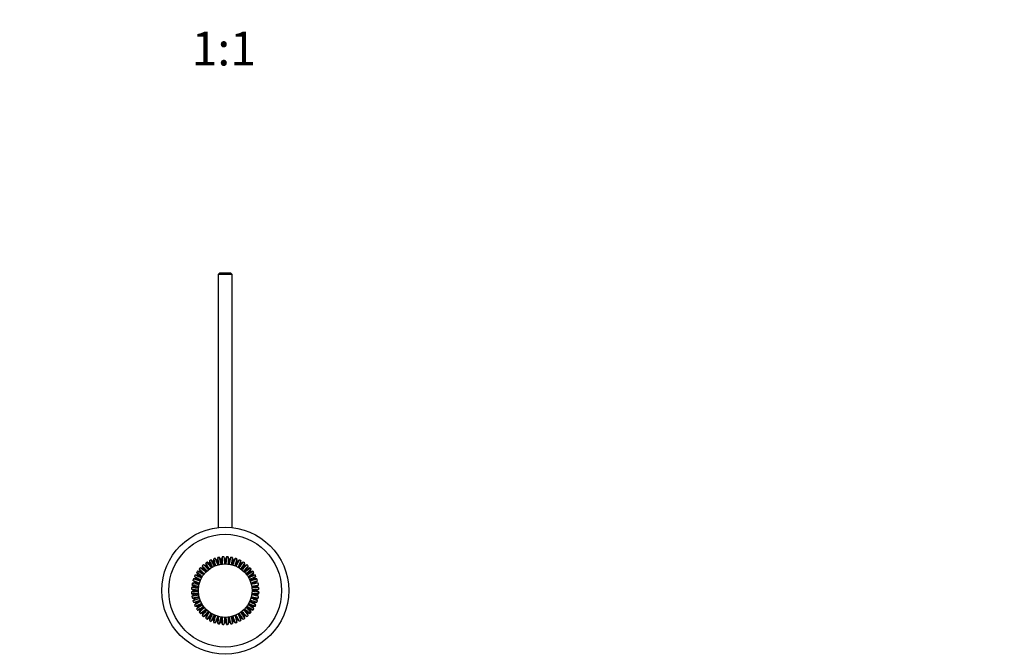
# Paper-space layout 'Layout1' of a CAD drawing. Units: millimetres. Extents: x 0 to 1450, y 0 to 2670.
# Drawn here: x 687 to 1036, y 1054 to 1278 of the extents above; entities that cross this region are included whole.
import ezdxf
from ezdxf import colors
from ezdxf.entities.mleader import LeaderData, LeaderLine
from ezdxf.enums import TextEntityAlignment as Align
from ezdxf.math import Vec2, Vec3

# ---------------------------------------------------------------- set-up
doc = ezdxf.new("R2010")
doc.units = ezdxf.units.MM
doc.layers.add('DV2_Défaut', color=7, linetype='Continuous')
doc.layers.add('Défaut', color=7, linetype='Continuous')
doc.styles.add('SEACAD_ArialB', font='arialbd.ttf')

# ---------------------------------------------------------------- blocks, each defined once
blk = doc.blocks.new('_DOT')
at = {"color": 0}
blk.add_line((0, 0), (-1, 0), dxfattribs=at)
at = {"color": 0, "const_width": 0.333}
blk.add_lwpolyline([(-0.1665, 0, 1), (0.1665, 0, 1)], format="xyb", close=True, dxfattribs=at)
blk = doc.blocks.new('SE1')
at = {"layer": 'DV2_Défaut', "color": 7, "linetype": 'Continuous'}
for p, q in [((757.68, 1187.7), (757.08, 1187.1)), ((762.08, 1187.1), (757.08, 1187.1)), ((757.08, 1187.1), (757.08, 1097.32)), ((757.68, 1187.7), (761.48, 1187.7)), ((762.08, 1187.1), (761.48, 1187.7)), ((762.08, 1097.32), (762.08, 1187.1)), ((755.37, 1085.15), (754.59, 1085.82)), ((755.44, 1086.17), (755.37, 1085.15)), ((756.73, 1085.61), (756.05, 1086.38)), ((756.94, 1086.62), (756.73, 1085.61)), ((756.73, 1085.61), (757.12, 1084.14)), ((758.14, 1085.89), (757.57, 1086.74)), ((758.48, 1086.86), (758.14, 1085.89)), ((758.34, 1084.38), (758.14, 1085.89)), ((759.58, 1085.98), (759.12, 1086.91)), ((760.04, 1086.91), (759.58, 1085.98)), ((759.58, 1084.46), (759.58, 1085.98)), ((761.02, 1085.89), (760.68, 1086.86)), ((760.82, 1084.38), (761.02, 1085.89)), ((761.6, 1086.74), (761.02, 1085.89)), ((762.04, 1084.14), (762.43, 1085.61)), ((762.43, 1085.61), (762.23, 1086.62)), ((763.12, 1086.38), (762.43, 1085.61)), ((763.8, 1085.15), (763.73, 1086.17)), ((764.58, 1085.82), (763.8, 1085.15)), ((750.39, 1082.6), (750.84, 1081.67)), ((751.79, 1082.76), (750.81, 1083.08)), ((751.46, 1083.73), (751.79, 1082.76)), ((752.86, 1081.68), (751.79, 1082.76)), ((752.87, 1083.71), (751.95, 1084.16)), ((752.68, 1084.72), (752.87, 1083.71)), ((752.87, 1083.71), (753.8, 1082.5)), ((754.07, 1084.51), (753.21, 1085.08)), ((754.01, 1085.54), (754.07, 1084.51)), ((754.07, 1084.51), (754.83, 1083.19)), ((755.37, 1085.15), (755.95, 1083.74)), ((763.22, 1083.74), (763.8, 1085.15)), ((765.09, 1084.51), (764.33, 1083.19)), ((765.09, 1084.51), (765.15, 1085.54)), ((765.95, 1085.08), (765.09, 1084.51)), ((766.29, 1083.71), (765.37, 1082.5)), ((766.29, 1083.71), (766.49, 1084.72)), ((767.22, 1084.16), (766.29, 1083.71)), ((766.3, 1081.68), (767.38, 1082.76)), ((767.38, 1082.76), (767.7, 1083.73)), ((768.35, 1083.08), (767.38, 1082.76)), ((768.33, 1081.67), (768.78, 1082.6)), ((749.4, 1079.18), (748.37, 1079.11)), ((748.72, 1079.96), (749.4, 1079.18)), ((750.04, 1080.47), (749.01, 1080.54)), ((750.81, 1078.6), (749.4, 1079.18)), ((749.47, 1081.33), (750.04, 1080.47)), ((750.84, 1081.67), (749.83, 1081.87)), ((750.04, 1080.47), (751.36, 1079.71)), ((750.84, 1081.67), (752.05, 1080.75)), ((767.12, 1080.75), (768.33, 1081.67)), ((769.13, 1080.47), (767.81, 1079.71)), ((769.34, 1081.87), (768.33, 1081.67)), ((768.36, 1078.6), (769.76, 1079.18)), ((769.13, 1080.47), (769.69, 1081.33)), ((770.16, 1080.54), (769.13, 1080.47)), ((769.76, 1079.18), (770.44, 1079.96)), ((770.79, 1079.11), (769.76, 1079.18)), ((747.64, 1075.42), (748.56, 1074.96)), ((748.66, 1076.4), (747.68, 1076.06)), ((747.8, 1076.98), (748.66, 1076.4)), ((748.94, 1077.82), (747.93, 1077.61)), ((748.17, 1078.5), (748.94, 1077.82)), ((748.66, 1076.4), (750.16, 1076.2)), ((748.94, 1077.82), (750.41, 1077.42)), ((770.23, 1077.82), (768.76, 1077.42)), ((770.51, 1076.4), (769, 1076.2)), ((770.23, 1077.82), (771, 1078.5)), ((771.24, 1077.61), (770.23, 1077.82)), ((770.51, 1076.4), (771.36, 1076.98)), ((771.48, 1076.06), (770.51, 1076.4)), ((770.6, 1074.96), (771.53, 1075.42)), ((748.56, 1074.96), (747.64, 1074.5)), ((747.68, 1073.86), (748.66, 1073.52)), ((748.66, 1073.52), (747.8, 1072.95)), ((747.93, 1072.32), (748.94, 1072.11)), ((748.94, 1072.11), (748.17, 1071.43)), ((750.08, 1074.96), (748.56, 1074.96)), ((750.16, 1073.72), (748.66, 1073.52)), ((750.41, 1072.5), (748.94, 1072.11)), ((768.76, 1072.5), (770.23, 1072.11)), ((770.51, 1073.52), (769, 1073.72)), ((770.6, 1074.96), (769.08, 1074.96)), ((770.23, 1072.11), (771.24, 1072.32)), ((771, 1071.43), (770.23, 1072.11)), ((770.51, 1073.52), (771.48, 1073.86)), ((771.36, 1072.95), (770.51, 1073.52)), ((771.53, 1074.5), (770.6, 1074.96)), ((748.37, 1070.82), (749.4, 1070.75)), ((749.4, 1070.75), (748.72, 1069.97)), ((749.01, 1069.39), (750.04, 1069.45)), ((750.81, 1071.33), (749.4, 1070.75)), ((750.04, 1069.45), (749.47, 1068.59)), ((749.83, 1068.06), (750.84, 1068.25)), ((751.36, 1070.21), (750.04, 1069.45)), ((750.84, 1068.25), (750.39, 1067.33)), ((750.84, 1068.25), (752.05, 1069.18)), ((752.86, 1068.25), (751.79, 1067.17)), ((766.3, 1068.25), (767.38, 1067.17)), ((767.12, 1069.18), (768.33, 1068.25)), ((769.13, 1069.45), (767.81, 1070.21)), ((768.78, 1067.33), (768.33, 1068.25)), ((768.33, 1068.25), (769.34, 1068.06)), ((768.36, 1071.33), (769.76, 1070.75)), ((769.69, 1068.59), (769.13, 1069.45)), ((769.13, 1069.45), (770.16, 1069.39)), ((769.76, 1070.75), (770.79, 1070.82)), ((770.44, 1069.97), (769.76, 1070.75)), ((750.81, 1066.84), (751.79, 1067.17)), ((751.79, 1067.17), (751.46, 1066.19)), ((751.95, 1065.77), (752.87, 1066.22)), ((752.87, 1066.22), (752.68, 1065.21)), ((753.8, 1067.43), (752.87, 1066.22)), ((753.21, 1064.85), (754.07, 1065.42)), ((754.07, 1065.42), (754.01, 1064.39)), ((754.07, 1065.42), (754.83, 1066.74)), ((754.59, 1064.11), (755.37, 1064.78)), ((755.37, 1064.78), (755.95, 1066.19)), ((755.37, 1064.78), (755.44, 1063.75)), ((756.73, 1064.32), (757.12, 1065.79)), ((758.14, 1064.04), (758.34, 1065.54)), ((759.58, 1065.46), (759.58, 1063.94)), ((760.82, 1065.54), (761.02, 1064.04)), ((762.04, 1065.79), (762.43, 1064.32)), ((763.22, 1066.19), (763.8, 1064.78)), ((763.73, 1063.75), (763.8, 1064.78)), ((763.8, 1064.78), (764.58, 1064.11)), ((765.09, 1065.42), (764.33, 1066.74)), ((765.15, 1064.39), (765.09, 1065.42)), ((765.09, 1065.42), (765.95, 1064.85)), ((766.29, 1066.22), (765.37, 1067.43)), ((766.49, 1065.21), (766.29, 1066.22)), ((766.29, 1066.22), (767.22, 1065.77)), ((767.7, 1066.19), (767.38, 1067.17)), ((767.38, 1067.17), (768.35, 1066.84)), ((756.05, 1063.55), (756.73, 1064.32)), ((756.73, 1064.32), (756.94, 1063.31)), ((757.57, 1063.18), (758.14, 1064.04)), ((758.14, 1064.04), (758.48, 1063.06)), ((759.12, 1063.02), (759.58, 1063.94)), ((759.58, 1063.94), (760.04, 1063.02)), ((760.68, 1063.06), (761.02, 1064.04)), ((761.02, 1064.04), (761.6, 1063.18)), ((762.23, 1063.31), (762.43, 1064.32)), ((762.43, 1064.32), (763.12, 1063.55))]:
    blk.add_line(p, q, dxfattribs=at)
for radius in [22.5, 20, 9.5]:
    blk.add_circle((759.58, 1074.96), radius, dxfattribs=at)
for centre, radius, start, end in [((759.58, 1074.96), 12, 114.805, 117.7006), ((759.58, 1074.96), 12, 107.2832, 110.2332), ((929.84, 1151.66), 185.67, 200.5728, 201.3785), ((759.58, 1074.96), 12, 99.8032, 102.6995), ((573.79, 1056.26), 185.67, 8.6216, 9.4272), ((759.58, 1074.96), 12, 92.2788, 95.2269), ((943.89, 1104.98), 185.67, 185.5728, 186.3711), ((759.58, 1074.96), 12, 84.8018, 87.6983), ((946.23, 1080.67), 185.67, 178.0728, 178.8767), ((580.77, 1128.78), 185.67, 346.1344, 346.9272), ((759.58, 1074.96), 12, 77.2735, 80.2215), ((941.35, 1032.17), 185.67, 163.0728, 163.8802), ((759.58, 1074.96), 12, 69.8006, 72.6969), ((600.79, 1173.23), 185.67, 331.1249, 331.9272), ((759.58, 1074.96), 12, 62.2672, 65.217), ((759.58, 1074.96), 12, 137.2899, 140.1735), ((623.57, 947.02), 185.67, 46.1226, 46.9272), ((759.58, 1074.96), 12, 129.8071, 132.7017), ((887.53, 1210.98), 185.67, 223.0728, 223.86), ((759.58, 1074.96), 12, 122.2869, 125.167), ((595.09, 986.58), 185.67, 31.1292, 31.9272), ((934.21, 1008.81), 185.67, 155.5728, 156.3545), ((614.98, 1193.12), 185.67, 323.644, 324.4272), ((759.58, 1074.96), 12, 54.7995, 57.6951), ((911.14, 965.87), 185.67, 140.5728, 141.3691), ((650.49, 1226.52), 185.67, 308.6473, 309.4272), ((895.6, 947.02), 185.67, 133.0728, 133.8694), ((759.58, 1074.96), 12, 47.3335, 50.2133), ((759.58, 1074.96), 12, 39.7984, 42.693), ((759.58, 1074.96), 12, 159.813, 162.7042), ((759.58, 1074.96), 12, 152.2924, 155.179), ((825.74, 1249.59), 185.67, 245.5728, 246.3654), ((759.58, 1074.96), 12, 144.8098, 147.7028), ((641.43, 930.36), 185.67, 53.653, 54.4272), ((671.2, 1239.46), 185.67, 301.1239, 301.9272), ((857.85, 916.17), 185.67, 118.0728, 118.8546), ((716.79, 1256.73), 185.67, 286.1323, 286.9272), ((759.58, 1074.96), 12, 32.327, 35.2102), ((759.58, 1074.96), 12, 24.7972, 27.6904), ((759.58, 1074.96), 12, 17.3214, 20.2078), ((759.58, 1074.96), 12, 174.817, 177.7059), ((753.88, 1261.61), 185.67, 268.0728, 268.8797), ((759.58, 1074.96), 12, 167.2944, 170.1836), ((705.76, 896.15), 185.67, 76.1272, 76.9272), ((778.29, 1260.76), 185.67, 260.5728, 261.3483), ((682.88, 904.71), 185.67, 68.6394, 69.4272), ((789.6, 890.66), 185.67, 95.5728, 96.358), ((759.58, 1074.96), 12, 9.7959, 12.6872), ((759.58, 1074.96), 12, 2.3167, 5.2057), ((759.58, 1074.96), 12, 182.296, 185.1875), ((753.88, 888.31), 185.67, 91.1385, 91.9272), ((705.76, 1253.78), 185.67, 283.0728, 283.8745), ((759.58, 1074.96), 12, 189.8217, 192.7079), ((778.29, 889.17), 185.67, 98.6221, 99.4272), ((682.88, 1245.22), 185.67, 290.5728, 291.374), ((789.6, 1259.27), 185.67, 263.6455, 264.4272), ((759.58, 1074.96), 12, 347.3165, 350.2057), ((759.58, 1074.96), 12, 354.7945, 357.6841), ((759.58, 1074.96), 12, 197.2973, 200.1906), ((759.58, 1074.96), 12, 204.8274, 207.7104), ((825.74, 900.34), 185.67, 113.6223, 114.4272), ((641.43, 1219.57), 185.67, 305.5728, 306.3796), ((759.58, 1074.96), 12, 212.2985, 215.1932), ((623.57, 1202.91), 185.67, 313.0728, 313.8463), ((911.14, 1184.06), 185.67, 218.6235, 219.4272), ((650.49, 923.41), 185.67, 50.5728, 51.3802), ((895.6, 1202.91), 185.67, 226.1334, 226.9272), ((671.2, 910.47), 185.67, 58.0728, 58.8529), ((857.85, 1233.75), 185.67, 241.1245, 241.9272), ((716.79, 893.2), 185.67, 73.0728, 73.8684), ((759.58, 1074.96), 12, 324.7925, 327.6793), ((759.58, 1074.96), 12, 332.3133, 335.2043), ((759.58, 1074.96), 12, 339.7945, 342.6839), ((759.58, 1074.96), 12, 219.834, 222.7135), ((759.58, 1074.96), 12, 227.2996, 230.1953), ((887.53, 938.95), 185.67, 136.1265, 136.9272), ((759.58, 1074.96), 12, 234.7677, 237.7173), ((595.09, 1163.35), 185.67, 328.0728, 328.8645), ((929.84, 998.26), 185.67, 158.6508, 159.4272), ((573.79, 1093.67), 185.67, 350.5728, 351.3612), ((943.89, 1044.94), 185.67, 173.6352, 174.4272), ((946.23, 1069.26), 185.67, 181.13, 181.9272), ((580.77, 1021.14), 185.67, 13.0728, 13.8788), ((941.35, 1117.76), 185.67, 196.1432, 196.9272), ((600.79, 976.7), 185.67, 28.0728, 28.8717), ((934.21, 1141.12), 185.67, 203.6215, 204.4272), ((614.98, 956.81), 185.67, 35.5728, 36.3763), ((759.58, 1074.96), 12, 302.3073, 305.2017), ((759.58, 1074.96), 12, 309.7901, 312.6739), ((759.58, 1074.96), 12, 317.31, 320.2029), ((759.58, 1074.96), 12, 242.3007, 245.197), ((759.58, 1074.96), 12, 249.7739, 252.7219), ((759.58, 1074.96), 12, 257.3019, 260.1984), ((759.58, 1074.96), 12, 264.7791, 267.7273), ((759.58, 1074.96), 12, 272.3034, 275.1996), ((759.58, 1074.96), 12, 279.7835, 282.7337), ((759.58, 1074.96), 12, 287.3051, 290.2006), ((759.58, 1074.96), 12, 294.7872, 297.6674)]:
    blk.add_arc(centre, radius, start, end, dxfattribs=at)
for points, knots in [([(755.75, 1083.64), (755.47, 1084.14), (755.22, 1084.6), (754.72, 1085.53), (754.55, 1085.86), (754.55, 1085.86)], [0, 0, 0, 0, 0.38775, 0.38775, 1, 1, 1, 1]), ([(755.44, 1086.23), (755.44, 1086.23), (755.55, 1085.87), (755.86, 1084.85), (756, 1084.34), (756.17, 1083.79)], [0, 0, 0, 0, 0.609359, 0.609359, 1, 1, 1, 1]), ([(758.14, 1084.28), (757.99, 1084.86), (757.87, 1085.38), (757.62, 1086.42), (757.54, 1086.79), (757.54, 1086.79)], [0, 0, 0, 0, 0.394741, 0.394741, 1, 1, 1, 1]), ([(758.5, 1086.91), (758.5, 1086.91), (758.51, 1086.54), (758.54, 1085.48), (758.55, 1084.97), (758.57, 1084.4)], [0, 0, 0, 0, 0.613133, 0.613133, 1, 1, 1, 1]), ([(760.07, 1086.95), (760.07, 1086.95), (760.03, 1086.58), (759.92, 1085.51), (759.86, 1084.96), (759.8, 1084.36)], [0, 0, 0, 0, 0.601342, 0.601342, 1, 1, 1, 1]), ([(761.82, 1084.16), (761.91, 1084.73), (761.99, 1085.25), (762.16, 1086.3), (762.22, 1086.67), (762.22, 1086.67)], [0, 0, 0, 0, 0.390361, 0.390361, 1, 1, 1, 1]), ([(763.15, 1086.42), (763.15, 1086.42), (763.02, 1086.07), (762.64, 1085.07), (762.45, 1084.56), (762.23, 1084.01)], [0, 0, 0, 0, 0.60457, 0.60457, 1, 1, 1, 1]), ([(752.78, 1081.46), (752.31, 1081.84), (751.88, 1082.18), (751.05, 1082.86), (750.76, 1083.1), (750.76, 1083.1)], [0, 0, 0, 0, 0.398232, 0.398232, 1, 1, 1, 1]), ([(751.45, 1083.78), (751.45, 1083.78), (751.68, 1083.5), (752.36, 1082.67), (752.69, 1082.25), (753.06, 1081.79)], [0, 0, 0, 0, 0.607071, 0.607071, 1, 1, 1, 1]), ([(754.7, 1082.99), (754.34, 1083.48), (754.02, 1083.93), (753.38, 1084.8), (753.17, 1085.1), (753.17, 1085.1)], [0, 0, 0, 0, 0.400109, 0.400109, 1, 1, 1, 1]), ([(754.01, 1085.59), (754.01, 1085.59), (754.01, 1085.59), (754.01, 1085.59), (754.16, 1085.25), (754.6, 1084.27), (754.82, 1083.77), (755.06, 1083.22)], [0, 0, 0, 0, 0.000243, 0.000243, 0.602636, 0.602636, 1, 1, 1, 1]), ([(765.13, 1082.55), (765.45, 1083.07), (765.73, 1083.54), (766.3, 1084.45), (766.5, 1084.77), (766.5, 1084.77)], [0, 0, 0, 0, 0.399158, 0.399158, 1, 1, 1, 1]), ([(767.27, 1084.18), (767.27, 1084.18), (767.01, 1083.91), (766.27, 1083.12), (765.89, 1082.72), (765.47, 1082.29)], [0, 0, 0, 0, 0.600601, 0.600601, 1, 1, 1, 1]), ([(750.82, 1078.36), (750.24, 1078.53), (749.71, 1078.69), (748.68, 1078.99), (748.32, 1079.1), (748.32, 1079.1)], [0, 0, 0, 0, 0.399734, 0.399734, 1, 1, 1, 1]), ([(748.69, 1080), (748.69, 1080), (749.02, 1079.82), (749.97, 1079.31), (750.45, 1079.05), (750.98, 1078.76)], [0, 0, 0, 0, 0.60078, 0.60078, 1, 1, 1, 1]), ([(751.98, 1080.52), (751.47, 1080.83), (751.01, 1081.12), (750.09, 1081.68), (749.77, 1081.88), (749.77, 1081.88)], [0, 0, 0, 0, 0.396934, 0.396934, 1, 1, 1, 1]), ([(767.61, 1079.85), (768.1, 1080.21), (768.55, 1080.53), (769.42, 1081.16), (769.72, 1081.38), (769.72, 1081.38)], [0, 0, 0, 0, 0.399068, 0.399068, 1, 1, 1, 1]), ([(770.21, 1080.54), (770.21, 1080.54), (769.87, 1080.38), (768.89, 1079.95), (768.4, 1079.73), (767.86, 1079.49)], [0, 0, 0, 0, 0.605404, 0.605404, 1, 1, 1, 1]), ([(747.59, 1075.45), (747.59, 1075.45), (747.59, 1075.45), (747.59, 1075.45), (747.96, 1075.41), (749.03, 1075.3), (749.57, 1075.25), (750.17, 1075.18)], [0, 0, 0, 0, 0.000204, 0.000204, 0.603399, 0.603399, 1, 1, 1, 1]), ([(768.6, 1077.6), (769.16, 1077.82), (769.68, 1078.02), (770.69, 1078.4), (771.04, 1078.53), (771.04, 1078.53)], [0, 0, 0, 0, 0.400183, 0.400183, 1, 1, 1, 1]), ([(771.29, 1077.6), (771.29, 1077.6), (770.92, 1077.54), (769.86, 1077.37), (769.32, 1077.28), (768.72, 1077.19)], [0, 0, 0, 0, 0.601694, 0.601694, 1, 1, 1, 1]), ([(768.93, 1076.42), (769.5, 1076.56), (770.01, 1076.68), (771.04, 1076.92), (771.41, 1077.01), (771.41, 1077.01)], [0, 0, 0, 0, 0.39028, 0.39028, 1, 1, 1, 1]), ([(771.53, 1076.05), (771.53, 1076.05), (771.16, 1076.03), (770.1, 1076), (769.59, 1075.99), (769.02, 1075.98)], [0, 0, 0, 0, 0.613881, 0.613881, 1, 1, 1, 1]), ([(750.14, 1074.74), (749.55, 1074.68), (749.02, 1074.62), (747.96, 1074.51), (747.59, 1074.48), (747.59, 1074.48)], [0, 0, 0, 0, 0.39247, 0.39247, 1, 1, 1, 1]), ([(771.04, 1071.39), (771.04, 1071.39), (770.69, 1071.52), (769.7, 1071.9), (769.21, 1072.09), (768.67, 1072.3)], [0, 0, 0, 0, 0.611196, 0.611196, 1, 1, 1, 1]), ([(768.74, 1072.73), (769.33, 1072.64), (769.86, 1072.56), (770.92, 1072.39), (771.29, 1072.33), (771.29, 1072.33)], [0, 0, 0, 0, 0.395859, 0.395859, 1, 1, 1, 1]), ([(771.41, 1072.92), (771.41, 1072.92), (771.04, 1073), (769.99, 1073.25), (769.46, 1073.38), (768.87, 1073.53)], [0, 0, 0, 0, 0.600593, 0.600593, 1, 1, 1, 1]), ([(768.93, 1073.95), (769.53, 1073.94), (770.08, 1073.92), (771.16, 1073.89), (771.53, 1073.88), (771.53, 1073.88)], [0, 0, 0, 0, 0.3990174, 0.3990174, 1, 1, 1, 1]), ([(748.32, 1070.82), (748.32, 1070.82), (748.68, 1070.93), (749.69, 1071.23), (750.18, 1071.38), (750.72, 1071.54)], [0, 0, 0, 0, 0.614765, 0.614765, 1, 1, 1, 1]), ([(750.94, 1071.15), (750.43, 1070.86), (749.96, 1070.61), (749.02, 1070.1), (748.69, 1069.93), (748.69, 1069.93)], [0, 0, 0, 0, 0.392919, 0.392919, 1, 1, 1, 1]), ([(749.77, 1068.05), (749.77, 1068.05), (749.77, 1068.05), (749.77, 1068.05), (750.09, 1068.25), (751, 1068.81), (751.45, 1069.08), (751.96, 1069.39)], [0, 0, 0, 0, 0.000182, 0.000182, 0.607494, 0.607494, 1, 1, 1, 1]), ([(750.76, 1066.83), (750.76, 1066.83), (751.05, 1067.06), (751.88, 1067.74), (752.3, 1068.08), (752.77, 1068.46)], [0, 0, 0, 0, 0.6036278, 0.6036278, 1, 1, 1, 1]), ([(753.09, 1068.17), (752.71, 1067.7), (752.36, 1067.27), (751.68, 1066.43), (751.45, 1066.14), (751.45, 1066.14)], [0, 0, 0, 0, 0.399804, 0.399804, 1, 1, 1, 1]), ([(769.72, 1068.55), (769.72, 1068.55), (769.42, 1068.76), (768.55, 1069.39), (768.12, 1069.71), (767.64, 1070.06)], [0, 0, 0, 0, 0.6049653, 0.6049653, 1, 1, 1, 1]), ([(767.83, 1070.45), (768.38, 1070.21), (768.89, 1069.98), (769.87, 1069.54), (770.21, 1069.39), (770.21, 1069.39)], [0, 0, 0, 0, 0.399268, 0.399268, 1, 1, 1, 1]), ([(753.17, 1064.82), (753.17, 1064.82), (753.38, 1065.13), (754.01, 1065.99), (754.32, 1066.42), (754.66, 1066.88)], [0, 0, 0, 0, 0.608999, 0.608999, 1, 1, 1, 1]), ([(755.06, 1066.71), (754.82, 1066.15), (754.6, 1065.66), (754.16, 1064.68), (754.01, 1064.34), (754.01, 1064.34)], [0, 0, 0, 0, 0.397259, 0.397259, 1, 1, 1, 1]), ([(754.55, 1064.07), (754.55, 1064.07), (754.72, 1064.4), (755.23, 1065.35), (755.5, 1065.83), (755.79, 1066.37)], [0, 0, 0, 0, 0.600717, 0.600717, 1, 1, 1, 1]), ([(756.18, 1066.19), (756.01, 1065.61), (755.86, 1065.09), (755.55, 1064.06), (755.44, 1063.7), (755.44, 1063.7)], [0, 0, 0, 0, 0.39806, 0.39806, 1, 1, 1, 1]), ([(757.54, 1063.14), (757.54, 1063.14), (757.62, 1063.5), (757.87, 1064.55), (758, 1065.09), (758.14, 1065.67)], [0, 0, 0, 0, 0.601196, 0.601196, 1, 1, 1, 1]), ([(758.57, 1065.63), (758.56, 1065.02), (758.54, 1064.46), (758.51, 1063.39), (758.5, 1063.01), (758.5, 1063.01)], [0, 0, 0, 0, 0.400077, 0.400077, 1, 1, 1, 1]), ([(759.81, 1065.48), (759.87, 1064.91), (759.92, 1064.39), (760.03, 1063.34), (760.07, 1062.97), (760.07, 1062.97)], [0, 0, 0, 0, 0.386944, 0.386944, 1, 1, 1, 1]), ([(762.22, 1063.26), (762.22, 1063.26), (762.16, 1063.62), (761.99, 1064.69), (761.9, 1065.23), (761.81, 1065.82)], [0, 0, 0, 0, 0.6023032, 0.6023032, 1, 1, 1, 1]), ([(762.23, 1065.91), (762.45, 1065.36), (762.64, 1064.86), (763.02, 1063.86), (763.15, 1063.51), (763.15, 1063.51)], [0, 0, 0, 0, 0.394376, 0.394376, 1, 1, 1, 1]), ([(766.5, 1065.16), (766.5, 1065.16), (766.3, 1065.47), (765.74, 1066.37), (765.47, 1066.82), (765.18, 1067.31)], [0, 0, 0, 0, 0.612239, 0.612239, 1, 1, 1, 1]), ([(765.51, 1067.59), (765.92, 1067.17), (766.28, 1066.79), (767.01, 1066.02), (767.27, 1065.75), (767.27, 1065.75)], [0, 0, 0, 0, 0.390937, 0.390937, 1, 1, 1, 1])]:
    blk.add_open_spline(points, degree=3, knots=knots, dxfattribs=at)

psp = doc.layouts.get("Layout1")

# ---------------------------------------------------------------- block references
at = {"layer": 'Défaut'}
psp.add_blockref('SE1', (0, 0), dxfattribs=at)

# ---------------------------------------------------------------- texts
at = {"layer": 'Défaut', "color": 7, "linetype": 'Continuous', "style": 'SEACAD_ArialB'}
psp.add_text('1:1', height=12, dxfattribs=at).set_placement((747.72, 1273.27), align=Align.TOP_LEFT)

# ---------------------------------------------------------------- leaders
at = {"layer": 'Défaut', "color": 7, "linetype": 'Continuous'}
ml = psp.add_multileader_mtext('Standard', dxfattribs=at)
ml.set_content('{\\pxsm0.9;\\fSolid Edge ISO|b1||i0||c0|p34;\\W1.;22/04/2016\\P}', color=256)
ml.set_leader_properties()
ml.set_arrow_properties(name='DOT')
ml.build(insert=Vec2(0, 0))
ml.multileader.update_dxf_attribs({"leader_type": 0, "dogleg_length": 0, "arrow_head_size": 12})
ctx = ml.context
ctx.base_point, ctx.char_height, ctx.arrow_head_size, ctx.landing_gap_size = Vec3(1295.14, 2663.11), 12, 12, 4.2
notes = []
notes.append((ctx, [(0, (0, 0, 0), (0, 0), (1, 0), 1, [])]))
ctx.mtext.insert = Vec3(1299.34, 2669.23)
for ctx, leaders in notes:
    for number, flags, end, landing, length, lines in leaders:
        leader = LeaderData()
        leader.index, (leader.has_last_leader_line, leader.has_dogleg_vector, leader.attachment_direction) = number, flags
        leader.last_leader_point, leader.dogleg_vector, leader.dogleg_length = Vec3(end), Vec3(landing), length
        for number, points, colour, breaks in lines:
            line = LeaderLine()
            line.index, line.vertices, line.color, line.breaks = number, Vec3.list(points), colors.encode_raw_color(colour), breaks
            leader.lines.append(line)
        ctx.leaders.append(leader)

doc.saveas('drawing.dxf')
